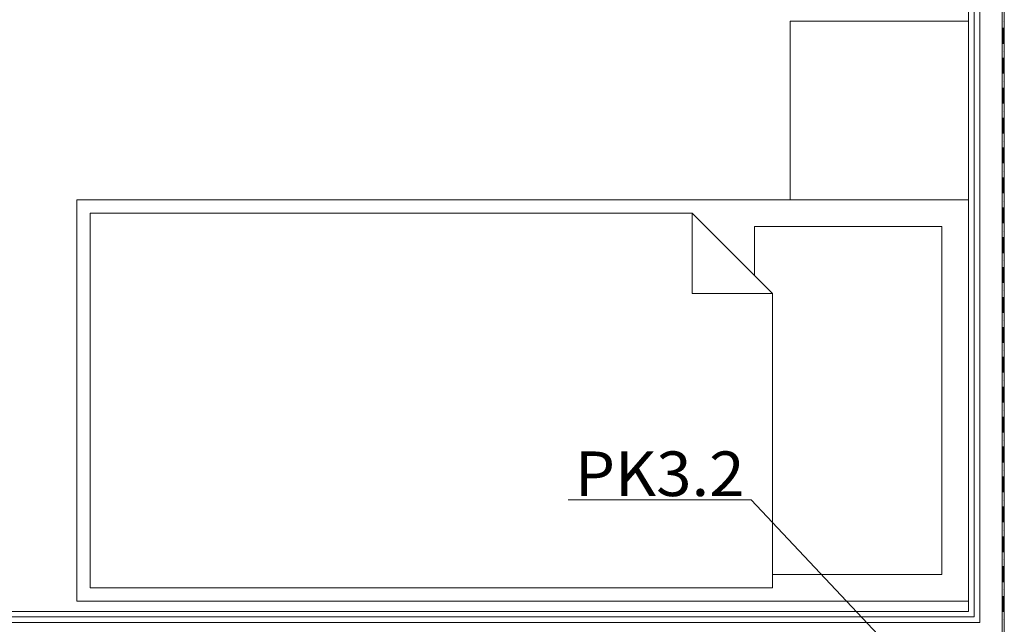
# Model space of a CAD drawing. Units: millimetres. Extents: x -3049 to 91951, y -2311 to 27389.
# Drawn here: x 40281 to 42489, y 12298 to 13653 of the extents above; entities that cross this region are included whole.
import ezdxf
from ezdxf.enums import TextEntityAlignment as Align

# ---------------------------------------------------------------- set-up
doc = ezdxf.new("R2010")
doc.units = ezdxf.units.MM
for name, color, linetype in [('_KANALIZACJA_OPIS_', 7, 'Continuous'), ('AP_OSIE', 7, 'Continuous'), ('AP_WYPOSAŻENIE - MEBLE', 7, 'Continuous'), ('AP_ŚCIANY DZIAŁOWE', 7, 'Continuous')]:
    doc.layers.add(name, color=color, linetype=linetype)
doc.styles.add('ARIAL', font='txt', dxfattribs={"height": 0.2})

msp = doc.modelspace()

# ---------------------------------------------------------------- linework, layer by layer
at = {"layer": '_KANALIZACJA_OPIS_', "color": 7, "lineweight": 0}
for p, q in [((41510.8, 12576.5), (41921.4, 12576.5)), ((41921.4, 12576.5), (42325.6, 12147.1))]:
    msp.add_line(p, q, dxfattribs=at)
at = {"layer": 'AP_OSIE', "color": 8, "lineweight": 0}
for p, q in [((42486.5, 13648.3), (42486.5, 13648.3)), ((42486.5, 13634.2), (42486.5, 13598.9)), ((42486.5, 13581.3), (42486.5, 13581.3)), ((42486.5, 13567.2), (42486.5, 13531.9)), ((42486.5, 13514.2), (42486.5, 13514.2)), ((42486.5, 13500.1), (42486.5, 13464.9)), ((42486.5, 13447.2), (42486.5, 13447.2)), ((42486.5, 13433.1), (42486.5, 13397.8)), ((42486.5, 13380.2), (42486.5, 13380.2)), ((42486.5, 13366.1), (42486.5, 13330.8)), ((42486.5, 13313.2), (42486.5, 13313.2)), ((42486.5, 13299.1), (42486.5, 13263.8)), ((42486.5, 13246.1), (42486.5, 13246.1)), ((42486.5, 13232), (42486.5, 13196.7)), ((42486.5, 13179.1), (42486.5, 13179.1)), ((42486.5, 13165), (42486.5, 13129.7)), ((42486.5, 13112.1), (42486.5, 13112.1)), ((42486.5, 13098), (42486.5, 13062.7)), ((42486.5, 13045.1), (42486.5, 13045.1)), ((42486.5, 13030.9), (42486.5, 12995.7)), ((42486.5, 12978), (42486.5, 12978)), ((42486.5, 12963.9), (42486.5, 12928.6)), ((42486.5, 12911), (42486.5, 12911)), ((42486.5, 12896.9), (42486.5, 12861.6)), ((42486.5, 12844), (42486.5, 12844)), ((42486.5, 12829.9), (42486.5, 12794.6)), ((42486.5, 12776.9), (42486.5, 12776.9)), ((42486.5, 12762.8), (42486.5, 12727.6)), ((42486.5, 12709.9), (42486.5, 12709.9)), ((42486.5, 12695.8), (42486.5, 12660.5)), ((42486.5, 12642.9), (42486.5, 12642.9)), ((42486.5, 12628.8), (42486.5, 12593.5)), ((42486.5, 12575.9), (42486.5, 12575.9)), ((42486.5, 12561.7), (42486.5, 12526.5)), ((42486.5, 12508.8), (42486.5, 12508.8)), ((42486.5, 12494.7), (42486.5, 12459.4)), ((42486.5, 12441.8), (42486.5, 12441.8)), ((42486.5, 12427.7), (42486.5, 12392.4)), ((42486.5, 12374.8), (42486.5, 12374.8)), ((42486.5, 12360.7), (42486.5, 12325.4)), ((42486.5, 12307.7), (42486.5, 12307.7))]:
    msp.add_line(p, q, dxfattribs=at)
at = {"layer": 'AP_WYPOSAŻENIE - MEBLE', "color": 8, "lineweight": 0}
for p, q in [((42009, 13649.1), (42009, 13249.1)), ((42408.9, 13649.1), (42009, 13649.1)), ((42408.9, 13249.1), (42408.9, 13649.1)), ((40408.9, 12349.1), (40408.9, 13249.1)), ((40408.9, 13249.1), (42408.9, 13249.1)), ((42009, 13249.1), (42408.9, 13249.1)), ((42408.9, 13249.1), (42408.9, 12349.1)), ((40438.9, 13219.1), (41789, 13219.1)), ((40438.9, 12379.1), (40438.9, 13219.1)), ((41789, 13219.1), (41969, 13039.1)), ((41789, 13219.1), (41789, 13039.1)), ((41928.9, 13189.1), (42349, 13189.1)), ((41928.9, 13079.1), (41928.9, 13189.1)), ((42349, 13189.1), (42349, 12409.1)), ((41969, 13039.1), (41928.9, 13079.1)), ((41969, 13039.1), (41789, 13039.1)), ((41969, 12409.1), (41969, 13039.1)), ((41969, 13039.1), (41969, 12379.1)), ((42349, 12409.1), (41969, 12409.1)), ((41969, 12379.1), (40438.9, 12379.1)), ((42408.9, 12349.1), (40408.9, 12349.1))]:
    msp.add_line(p, q, dxfattribs=at)
at = {"layer": 'AP_ŚCIANY DZIAŁOWE', "color": 8, "lineweight": 0}
for p, q in [((42409, 15814.1), (42409, 12326.6)), ((42421.5, 15814.1), (42421.5, 12314.1)), ((42434, 15814.1), (42434, 12301.6)), ((42484, 15814.1), (42484, 12044.1)), ((42489, 15814.1), (42489, 12044.1)), ((42409, 12326.6), (39794, 12326.6)), ((42409, 12314.1), (39806.5, 12314.1)), ((42409, 12301.6), (39819, 12301.6)), ((42421.5, 12314.1), (42409, 12314.1)), ((42421.5, 12301.6), (42409, 12301.6)), ((42434, 12301.6), (42421.5, 12301.6))]:
    msp.add_line(p, q, dxfattribs=at)

# ---------------------------------------------------------------- texts
at = {"layer": '_KANALIZACJA_OPIS_', "color": 7, "lineweight": 0, "style": 'ARIAL', "width": 1.000945}
msp.add_text('PK3.2', height=100, dxfattribs=at).set_placement((41525.8, 12585), (41906.4, 12585), align=Align.FIT)

doc.saveas('drawing.dxf')
